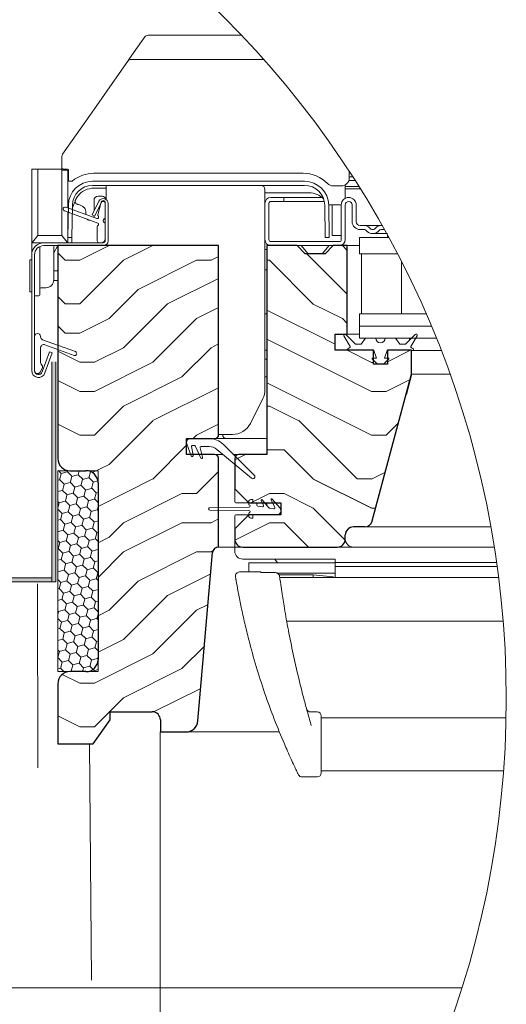
# Model space of a CAD drawing. Units: millimetres. Extents: x -23272466 to 44913, y -22484615 to 188.
# Drawn here: x -23270597 to -23270355, y -22482419 to -22481929 of the extents above; entities that cross this region are included whole.
import ezdxf

# ---------------------------------------------------------------- set-up
doc = ezdxf.new("R2010")
doc.units = ezdxf.units.MM
doc.layers.get('0').update_dxf_attribs({"lineweight": 20})
for name, color, linetype, lineweight in [('KEYLITE IN VIEW', 253, 'Continuous', 5), ('KEYLITE INSULATION', 41, 'Continuous', 18), ('KEYLITE INTERNAL FINISH', 7, 'Continuous', 18), ('KEYLITE RAFTER-TRIMMER', 7, 'Continuous', 18), ('KEYLITE ROOF WINDOW FUTURETHERM FOAM', 61, 'Continuous', 9), ('KEYLITE ROOF WINDOW HATCH', 7, 'Continuous', 13), ('KEYLITE SECTION EDGE', 7, 'Continuous', 30)]:
    doc.layers.add(name, color=color, linetype=linetype, lineweight=lineweight)
doc.linetypes.add('BATTING', pattern='A,0.00254,-2.54,[134,ltypeshp.shx,S=2.54,R=0,X=-2.54,Y=0],-5.08,[134,ltypeshp.shx,S=2.54,R=180,X=2.54,Y=0],-2.54', length=10.16254)

msp = doc.modelspace()

# ---------------------------------------------------------------- hatches: boundary and pattern name
at = {"layer": 'KEYLITE INTERNAL FINISH'}
h = msp.add_hatch(color=256, dxfattribs=at)
h.dxf.hatch_style = 1
h.paths.add_polyline_path([(-23270578.92, -22482126.91), (-23270580.92, -22482126.18), (-23270580.92, -22482128.31), (-23270578.92, -22482129.03)])
h.paths.add_polyline_path([(-23270578.92, -22482129.03), (-23270580.92, -22482128.31), (-23270580.92, -22482208.5), (-23270578.92, -22482208.5)])
h.paths.add_polyline_path([(-23270580.92, -22482206.5), (-23270677.03, -22482206.5), (-23270677.97, -22482208.5), (-23270580.92, -22482208.5)])
h.paths.add_polyline_path([(-23270732.21, -22482138.24), (-23270732.68, -22482137.65), (-23270733.63, -22482137.65), (-23270800.2, -22482137.65), (-23270801.14, -22482137.65), (-23270857.28, -22482207.19), (-23270855.69, -22482208.38), (-23270800.2, -22482139.65), (-23270733.63, -22482139.65), (-23270677.97, -22482208.5), (-23270677.03, -22482206.5)])
h.paths.add_polyline_path([(-23270578.92, -22482098.98), (-23270580.92, -22482098.98), (-23270580.92, -22482126.18), (-23270578.92, -22482126.91)])
at = {"layer": 'KEYLITE ROOF WINDOW FUTURETHERM FOAM', "ltscale": 10}
h = msp.add_hatch(dxfattribs=at)
h.set_pattern_fill('HONEY', color=256, angle=135, style=0)
h.paths.add_polyline_path([(-23270577.91, -22482253.16), (-23270577.91, -22482153.16), (-23270557.91, -22482153.16), (-23270557.91, -22482253.16)])
at = {"layer": 'KEYLITE ROOF WINDOW HATCH'}
h = msp.add_hatch(dxfattribs=at)
h.set_pattern_fill('WOOD ENDGRAIN', color=256, scale=2.857143, angle=180, style=0, pattern_type=2)
h.set_pattern_definition([(180, (-23268825.35, -22483173.4), (-145.143, 145.143), [7.257, -137.886]), (180, (-23268723.75, -22483158.88), (-145.143, 145.143), [14.514, -130.629]), (180, (-23268818.09, -22483151.63), (-145.143, 145.143), [7.257, -137.886]), (180, (-23268731, -22483137.11), (-145.143, 145.143), [7.257, -137.886]), (180, (-23268818.09, -22483129.85), (-145.143, 145.143), [7.257, -137.886]), (180, (-23268738.26, -22483122.6), (-145.143, 145.143), [7.257, -137.886]), (180, (-23268818.09, -22483115.34), (-145.143, 145.143), [7.257, -137.886]), (180, (-23268738.26, -22483100.83), (-145.143, 145.143), [7.257, -79.8286, 7.257, -50.8]), (180, (-23268738.26, -22483086.31), (-145.143, 145.143), [14.5143, -72.5714, 7.257, -50.8]), (180, (-23268731, -22483064.54), (-145.143, 145.143), [7.257, -21.7714, 7.257, -58.057, 7.257, -43.543]), (180, (-23268723.75, -22483050.03), (-145.143, 145.143), [7.257, -29.0286, 14.5143, -94.343]), (180, (-23268818.09, -22483042.77), (-145.143, 145.143), [7.257, -137.886]), (180, (-23268723.75, -22483035.51), (-145.143, 145.143), [7.257, -36.2857, 7.257, -94.343]), (135, (-23268709.23, -22483173.4), (5e-06, 145.143), [20.526, -184.737]), (135, (-23268832.6, -22483173.4), (5e-06, 145.143), [41.053, -164.21]), (135, (-23268832.6, -22483100.83), (5e-06, 145.143), [10.263, -195]), (135, (-23268709.23, -22483086.31), (5e-06, 145.143), [30.789, -174.4735]), (135, (-23268832.6, -22483086.31), (5e-06, 145.143), [51.316, -153.947]), (135, (-23268832.6, -22483064.54), (5e-06, 145.143), [30.789, -174.474]), (225, (-23268803.57, -22483050.03), (-145.143, -2e-05), [10.263, -195]), (225, (-23268752.77, -22483166.14), (-145.143, -2e-05), [20.526, -184.737]), (225, (-23268760.03, -22483108.08), (-145.143, -2e-05), [20.526, -184.737]), (225, (-23268803.57, -22483137.11), (-145.143, -2e-05), [20.526, -184.737]), (225, (-23268796.32, -22483079.05), (-145.143, -2e-05), [20.526, -184.737]), (225, (-23268803.57, -22483064.54), (-145.143, -2e-05), [30.789, -174.474]), (225, (-23268767.29, -22483151.63), (-145.143, -2e-05), [30.789, -174.4735]), (225, (-23268789.06, -22483144.37), (-145.143, -2e-05), [30.789, -174.4735]), (225, (-23268767.29, -22483093.57), (-145.143, -2e-05), [30.789, -174.474]), (225, (-23268781.8, -22483086.31), (-145.143, -2e-05), [30.789, -174.474]), (153.435, (-23268716.49, -22483144.37), (-145.1429, -3e-05), [16.2275, -308.322]), (153.435, (-23268825.346, -22483151.625), (-145.1429, -3e-05), [64.91, -259.639]), (153.435, (-23268825.346, -22483129.854), (-145.1429, -3e-05), [64.91, -259.639]), (153.435, (-23268825.346, -22483115.34), (-145.1429, -3e-05), [64.91, -97.2457, 32.4554, -129.9383]), (153.435, (-23268839.86, -22483093.57), (-145.1429, -3e-05), [16.2275, -308.322]), (153.435, (-23268709.23, -22483042.77), (-145.1429, -3e-05), [16.2275, -308.322]), (153.435, (-23268825.346, -22483042.77), (-145.1429, -3e-05), [32.455, -292.094]), (206.565, (-23268789.06, -22483173.397), (-145.1429, 7e-05), [32.455, -292.094]), (206.565, (-23268738.26, -22483137.11), (-145.1429, 7e-05), [32.455, -292.094]), (206.565, (-23268738.26, -22483158.88), (-145.1429, 7e-05), [16.2275, -308.321]), (206.565, (-23268745.52, -22483122.597), (-145.1429, 7e-05), [48.682, -275.867]), (206.565, (-23268774.546, -22483122.597), (-145.1429, 7e-05), [32.455, -292.094]), (206.565, (-23268789.06, -22483115.34), (-145.1429, 7e-05), [32.455, -292.094]), (206.565, (-23268745.52, -22483100.825), (-145.1429, 7e-05), [16.2275, -308.321]), (206.565, (-23268752.775, -22483086.31), (-145.1429, 7e-05), [16.2275, -308.321]), (206.565, (-23268810.83, -22483057.28), (-145.1429, 7e-05), [16.2275, -308.321]), (206.565, (-23268803.575, -22483108.08), (-145.1429, 7e-05), [16.2275, -308.321]), (206.565, (-23268738.26, -22483064.54), (-145.1429, 7e-05), [48.682, -275.867]), (206.565, (-23268731.003, -22483050.025), (-145.1429, 7e-05), [32.455, -292.094]), (206.565, (-23268810.83, -22483093.57), (-145.1429, 7e-05), [16.227, -146.0427, 16.227, -146.0526]), (206.565, (-23268767.29, -22483064.54), (-145.1429, 7e-05), [32.455, -292.094]), (206.565, (-23268774.546, -22483050.025), (-145.1429, 7e-05), [32.455, -292.094]), (206.565, (-23268731.003, -22483035.51), (-145.1429, 7e-05), [32.455, -292.094]), (206.565, (-23268774.546, -22483035.51), (-145.1429, 7e-05), [32.455, -292.094])])
edge = h.paths.add_edge_path(flags=0)
edge.add_arc((-23270499.92, -22482135.16), 2, 270, 360, ccw=False)
edge.add_line((-23270499.92, -22482137.16), (-23270513.92, -22482137.16))
edge.add_line((-23270513.92, -22482137.16), (-23270513.92, -22482145.16))
edge.add_line((-23270513.92, -22482145.16), (-23270499.92, -22482145.16))
edge.add_arc((-23270499.92, -22482147.16), 2, 0, 90, ccw=False)
edge.add_line((-23270497.92, -22482147.16), (-23270497.92, -22482191.16))
edge.add_arc((-23270497.92, -22482194.16), 3, 90, 175)
edge.add_line((-23270500.9, -22482193.89), (-23270508.23, -22482277.68))
edge.add_arc((-23270514.21, -22482277.16), 6, 270, 355, ccw=False)
edge.add_line((-23270514.21, -22482283.16), (-23270526.92, -22482283.16))
edge.add_line((-23270526.92, -22482283.16), (-23270526.92, -22482277.16))
edge.add_arc((-23270530.92, -22482277.16), 4, 0, 90)
edge.add_line((-23270530.92, -22482273.16), (-23270551.91, -22482273.16))
edge.add_line((-23270551.91, -22482273.16), (-23270551.91, -22482277.16))
edge.add_line((-23270551.91, -22482277.16), (-23270560.31, -22482289.16))
edge.add_line((-23270560.31, -22482289.16), (-23270577.92, -22482289.16))
edge.add_line((-23270577.92, -22482289.16), (-23270577.92, -22482259.16))
edge.add_arc((-23270571.92, -22482259.16), 6, 90, 180, ccw=False)
edge.add_line((-23270571.92, -22482253.16), (-23270563.92, -22482253.16))
edge.add_arc((-23270563.92, -22482247.16), 6, 270, 360)
edge.add_line((-23270557.92, -22482247.16), (-23270557.92, -22482159.16))
edge.add_arc((-23270563.92, -22482159.16), 6, 0, 90)
edge.add_line((-23270563.92, -22482153.16), (-23270571.92, -22482153.16))
edge.add_arc((-23270571.92, -22482147.16), 6, 180, 270, ccw=False)
edge.add_line((-23270577.92, -22482147.16), (-23270577.92, -22482041.16))
edge.add_line((-23270577.92, -22482041.16), (-23270497.92, -22482041.16))
edge.add_line((-23270497.92, -22482041.16), (-23270497.92, -22482135.16))
h = msp.add_hatch(dxfattribs=at)
h.set_pattern_fill('WOOD ENDGRAIN', color=256, scale=2.857143, angle=180, style=0, pattern_type=2)
h.set_pattern_definition([(180, (-23268825.35, -22483173.4), (-145.143, 145.143), [7.257, -137.886]), (180, (-23268723.75, -22483158.89), (-145.143, 145.143), [14.514, -130.629]), (180, (-23268818.09, -22483151.63), (-145.143, 145.143), [7.257, -137.886]), (180, (-23268731, -22483137.12), (-145.143, 145.143), [7.257, -137.886]), (180, (-23268818.09, -22483129.86), (-145.143, 145.143), [7.257, -137.886]), (180, (-23268738.26, -22483122.6), (-145.143, 145.143), [7.257, -137.886]), (180, (-23268818.09, -22483115.35), (-145.143, 145.143), [7.257, -137.886]), (180, (-23268738.26, -22483100.83), (-145.143, 145.143), [7.257, -79.8286, 7.257, -50.8]), (180, (-23268738.26, -22483086.32), (-145.143, 145.143), [14.5143, -72.5714, 7.257, -50.8]), (180, (-23268731, -22483064.55), (-145.143, 145.143), [7.257, -21.7714, 7.257, -58.057, 7.257, -43.543]), (180, (-23268723.75, -22483050.03), (-145.143, 145.143), [7.257, -29.0286, 14.5143, -94.343]), (180, (-23268818.09, -22483042.78), (-145.143, 145.143), [7.257, -137.886]), (180, (-23268723.75, -22483035.52), (-145.143, 145.143), [7.257, -36.2857, 7.257, -94.343]), (135, (-23268709.23, -22483173.4), (5e-06, 145.143), [20.526, -184.737]), (135, (-23268832.61, -22483173.4), (5e-06, 145.143), [41.053, -164.21]), (135, (-23268832.61, -22483100.83), (5e-06, 145.143), [10.263, -195]), (135, (-23268709.23, -22483086.32), (5e-06, 145.143), [30.789, -174.474]), (135, (-23268832.61, -22483086.32), (5e-06, 145.143), [51.316, -153.947]), (135, (-23268832.61, -22483064.55), (5e-06, 145.143), [30.789, -174.474]), (225, (-23268803.58, -22483050.03), (-145.143, -2e-05), [10.263, -195]), (225, (-23268752.78, -22483166.15), (-145.143, -2e-05), [20.526, -184.737]), (225, (-23268760.03, -22483108.09), (-145.143, -2e-05), [20.526, -184.737]), (225, (-23268803.58, -22483137.12), (-145.143, -2e-05), [20.526, -184.737]), (225, (-23268796.32, -22483079.06), (-145.143, -2e-05), [20.526, -184.737]), (225, (-23268803.58, -22483064.55), (-145.143, -2e-05), [30.789, -174.474]), (225, (-23268767.29, -22483151.63), (-145.143, -2e-05), [30.789, -174.474]), (225, (-23268789.06, -22483144.38), (-145.143, -2e-05), [30.789, -174.474]), (225, (-23268767.29, -22483093.58), (-145.143, -2e-05), [30.789, -174.474]), (225, (-23268781.81, -22483086.32), (-145.143, -2e-05), [30.789, -174.474]), (153.435, (-23268716.49, -22483144.376), (-145.1429, -3e-05), [16.2275, -308.322]), (153.435, (-23268825.35, -22483151.63), (-145.1429, -3e-05), [64.91, -259.639]), (153.435, (-23268825.35, -22483129.86), (-145.1429, -3e-05), [64.91, -259.639]), (153.435, (-23268825.35, -22483115.35), (-145.1429, -3e-05), [64.91, -97.2457, 32.4554, -129.9383]), (153.435, (-23268839.86, -22483093.576), (-145.1429, -3e-05), [16.2275, -308.322]), (153.435, (-23268709.234, -22483042.776), (-145.1429, -3e-05), [16.2275, -308.322]), (153.435, (-23268825.35, -22483042.776), (-145.1429, -3e-05), [32.455, -292.094]), (206.565, (-23268789.06, -22483173.404), (-145.1429, 7e-05), [32.455, -292.094]), (206.565, (-23268738.26, -22483137.12), (-145.1429, 7e-05), [32.455, -292.094]), (206.565, (-23268738.26, -22483158.89), (-145.1429, 7e-05), [16.2275, -308.321]), (206.565, (-23268745.52, -22483122.604), (-145.1429, 7e-05), [48.682, -275.867]), (206.565, (-23268774.55, -22483122.604), (-145.1429, 7e-05), [32.455, -292.094]), (206.565, (-23268789.06, -22483115.35), (-145.1429, 7e-05), [32.455, -292.094]), (206.565, (-23268745.52, -22483100.83), (-145.1429, 7e-05), [16.2275, -308.321]), (206.565, (-23268752.78, -22483086.32), (-145.1429, 7e-05), [16.2275, -308.321]), (206.565, (-23268810.834, -22483057.29), (-145.1429, 7e-05), [16.2275, -308.321]), (206.565, (-23268803.58, -22483108.09), (-145.1429, 7e-05), [16.2275, -308.321]), (206.565, (-23268738.26, -22483064.55), (-145.1429, 7e-05), [48.682, -275.867]), (206.565, (-23268731.006, -22483050.03), (-145.1429, 7e-05), [32.455, -292.094]), (206.565, (-23268810.834, -22483093.576), (-145.1429, 7e-05), [16.227, -146.0427, 16.227, -146.0526]), (206.565, (-23268767.29, -22483064.55), (-145.1429, 7e-05), [32.455, -292.094]), (206.565, (-23268774.55, -22483050.03), (-145.1429, 7e-05), [32.455, -292.094]), (206.565, (-23268731.006, -22483035.52), (-145.1429, 7e-05), [32.455, -292.094]), (206.565, (-23268774.55, -22483035.52), (-145.1429, 7e-05), [32.455, -292.094])])
edge = h.paths.add_edge_path()
edge.add_arc((-23270425.35, -22482177.16), 4, 270, 345, ccw=False)
edge.add_line((-23270425.35, -22482181.16), (-23270430.92, -22482181.16))
edge.add_arc((-23270430.92, -22482185.16), 4, 90, 180)
edge.add_line((-23270434.92, -22482185.16), (-23270434.92, -22482187.17))
edge.add_arc((-23270438.92, -22482187.17), 4, -90, 0, ccw=False)
edge.add_line((-23270438.92, -22482191.17), (-23270485.92, -22482191.17))
edge.add_arc((-23270485.92, -22482187.17), 4, 180, 270, ccw=False)
edge.add_line((-23270489.92, -22482187.17), (-23270489.92, -22482182.17))
edge.add_line((-23270489.92, -22482182.17), (-23270482.92, -22482175.17))
edge.add_line((-23270482.92, -22482175.17), (-23270466.92, -22482175.17))
edge.add_line((-23270466.92, -22482175.17), (-23270466.92, -22482169.17))
edge.add_line((-23270466.92, -22482169.17), (-23270482.92, -22482169.17))
edge.add_line((-23270482.92, -22482169.17), (-23270489.92, -22482162.17))
edge.add_line((-23270489.92, -22482162.17), (-23270489.92, -22482147.17))
edge.add_arc((-23270487.92, -22482147.17), 2, 90, 180, ccw=False)
edge.add_line((-23270487.92, -22482145.17), (-23270473.92, -22482145.17))
edge.add_line((-23270473.92, -22482145.17), (-23270473.92, -22482041.17))
edge.add_line((-23270473.92, -22482041.17), (-23270458.92, -22482041.17))
edge.add_line((-23270458.92, -22482041.17), (-23270454.92, -22482045.17))
edge.add_line((-23270454.92, -22482045.17), (-23270444.92, -22482045.17))
edge.add_line((-23270444.92, -22482045.17), (-23270440.92, -22482041.17))
edge.add_line((-23270440.92, -22482041.17), (-23270433.92, -22482041.17))
edge.add_line((-23270433.92, -22482041.17), (-23270433.91, -22482085.17))
edge.add_line((-23270433.91, -22482085.17), (-23270439.91, -22482085.17))
edge.add_line((-23270439.91, -22482085.17), (-23270439.91, -22482093.17))
edge.add_line((-23270439.91, -22482093.17), (-23270420.91, -22482093.17))
edge.add_line((-23270420.91, -22482093.17), (-23270420.92, -22482100.17))
edge.add_line((-23270420.92, -22482100.17), (-23270413.92, -22482100.17))
edge.add_line((-23270413.92, -22482100.17), (-23270413.92, -22482093.17))
edge.add_line((-23270413.92, -22482093.17), (-23270401.92, -22482093.17))
edge.add_line((-23270401.92, -22482093.17), (-23270401.92, -22482105.17))
edge.add_line((-23270401.92, -22482105.17), (-23270421.49, -22482178.19))

# ---------------------------------------------------------------- linework, layer by layer
for p, q in [((-23270575.92, -22482004.48), (-23270575.91, -22482004.54)), ((-23270560.67, -22482009.16), (-23270455.16, -22482009.16)), ((-23270560.67, -22482011.16), (-23270455.16, -22482011.16)), ((-23270572.95, -22482037.11), (-23270572.67, -22482020.95)), ((-23270570.95, -22482037.14), (-23270570.67, -22482020.99)), ((-23270557.45, -22482019.07), (-23270560.9, -22482025.84)), ((-23270556.2, -22482019.71), (-23270559.65, -22482026.48)), ((-23270556.32, -22482019.5), (-23270558.03, -22482025.9)), ((-23270555.31, -22482018.76), (-23270555.35, -22482018.76)), ((-23270554.31, -22482027.03), (-23270554.31, -22482019.76)), ((-23270554.31, -22482020.16), (-23270554.31, -22482038.76)), ((-23270552.91, -22482020.16), (-23270552.91, -22482038.76)), ((-23270474.91, -22482038.17), (-23270474.91, -22482020.17)), ((-23270472.91, -22482038.17), (-23270472.91, -22482020.17)), ((-23270471.91, -22482017.17), (-23270465.51, -22482017.17)), ((-23270471.91, -22482019.17), (-23270465.51, -22482019.17)), ((-23270465.51, -22482017.17), (-23270465.51, -22482019.17)), ((-23270445.16, -22482020.99), (-23270444.88, -22482037.14)), ((-23270443.16, -22482020.95), (-23270442.88, -22482037.11)), ((-23270436.91, -22482020.87), (-23270436.91, -22482038.17)), ((-23270434.91, -22482020.87), (-23270434.91, -22482038.17)), ((-23270431.51, -22482029.17), (-23270431.51, -22482020.87)), ((-23270429.51, -22482029.17), (-23270429.51, -22482020.87)), ((-23270574.65, -22482023.88), (-23270558.07, -22482029.91)), ((-23270558.55, -22482027.61), (-23270573.97, -22482022)), ((-23270560.9, -22482025.84), (-23270559.65, -22482026.48)), ((-23270554.31, -22482037.76), (-23270554.31, -22482030.49)), ((-23270425.31, -22482031.17), (-23270427.51, -22482031.17)), ((-23270416.59, -22482031.17), (-23270417.31, -22482031.17)), ((-23270558.31, -22482031.66), (-23270558.31, -22482038.76)), ((-23270425.31, -22482033.17), (-23270427.51, -22482033.17)), ((-23270415.47, -22482033.17), (-23270417.31, -22482033.17)), ((-23270413.91, -22482037.17), (-23270413.91, -22482035.98)), ((-23270555.31, -22482039.76), (-23270584.91, -22482039.76)), ((-23270555.31, -22482041.16), (-23270584.91, -22482041.16)), ((-23270572.95, -22482037.11), (-23270570.95, -22482037.14)), ((-23270557.31, -22482039.76), (-23270556.31, -22482039.76)), ((-23270437.91, -22482039.17), (-23270471.91, -22482039.17)), ((-23270437.91, -22482041.17), (-23270471.91, -22482041.17)), ((-23270444.88, -22482037.14), (-23270442.88, -22482037.11)), ((-23270427.91, -22482037.17), (-23270427.91, -22482045.17)), ((-23270413.26, -22482037.17), (-23270427.91, -22482037.17)), ((-23270413.91, -22482037.17), (-23270413.26, -22482037.17)), ((-23270590.91, -22482045.76), (-23270590.91, -22482103.36)), ((-23270589.51, -22482045.76), (-23270589.51, -22482103.36)), ((-23270409, -22482045.17), (-23270427.91, -22482045.17)), ((-23270426.91, -22482045.17), (-23270426.91, -22482075.17)), ((-23270426.91, -22482045.17), (-23270409, -22482045.17)), ((-23270406.91, -22482049.23), (-23270406.91, -22482075.17)), ((-23270427.91, -22482075.17), (-23270427.91, -22482081.17)), ((-23270394.69, -22482075.17), (-23270427.91, -22482075.17)), ((-23270426.91, -22482075.17), (-23270406.91, -22482075.17)), ((-23270429.86, -22482090.17), (-23270434.68, -22482085.34)), ((-23270427.91, -22482081.17), (-23270427.91, -22482087.17)), ((-23270392.12, -22482081.17), (-23270427.91, -22482081.17)), ((-23270400.14, -22482085.34), (-23270404.97, -22482090.17)), ((-23270589.51, -22482086.36), (-23270589.51, -22482103.36)), ((-23270586.51, -22482086.49), (-23270586.51, -22482086.36)), ((-23270569.17, -22482093.92), (-23270585.46, -22482087.99)), ((-23270435.63, -22482086.07), (-23270432.57, -22482091.35)), ((-23270427.01, -22482090.17), (-23270429.86, -22482090.17)), ((-23270389.66, -22482087.17), (-23270427.91, -22482087.17)), ((-23270424.91, -22482087.17), (-23270427.01, -22482090.17)), ((-23270419.76, -22482087.17), (-23270424.91, -22482087.17)), ((-23270409.91, -22482087.17), (-23270415.06, -22482087.17)), ((-23270407.81, -22482090.17), (-23270409.91, -22482087.17)), ((-23270404.97, -22482090.17), (-23270407.81, -22482090.17)), ((-23270402.91, -22482087.17), (-23270402.91, -22482088.11)), ((-23270402.25, -22482091.35), (-23270399.2, -22482086.07)), ((-23270586.51, -22482098.86), (-23270586.51, -22482092.02)), ((-23270585.63, -22482104.04), (-23270582.01, -22482094.08)), ((-23270584.36, -22482090.52), (-23270569.85, -22482095.8)), ((-23270584.32, -22482104.52), (-23270580.69, -22482094.56)), ((-23270580.69, -22482094.56), (-23270582.01, -22482094.08)), ((-23270432.72, -22482091.9), (-23270433.67, -22482092.45)), ((-23270433.17, -22482093.32), (-23270432.91, -22482093.17)), ((-23270432.91, -22482093.17), (-23270421.15, -22482093.17)), ((-23270420.77, -22482093.43), (-23270419.41, -22482097.17)), ((-23270415.41, -22482097.17), (-23270414.05, -22482093.43)), ((-23270413.68, -22482093.17), (-23270401.91, -22482093.17)), ((-23270401.15, -22482092.45), (-23270402.1, -22482091.9)), ((-23270401.91, -22482093.17), (-23270401.65, -22482093.32)), ((-23270421.55, -22482097.51), (-23270418.89, -22482100.17)), ((-23270419.41, -22482097.17), (-23270421.41, -22482097.17)), ((-23270418.89, -22482100.17), (-23270415.93, -22482100.17)), ((-23270415.93, -22482100.17), (-23270413.27, -22482097.51)), ((-23270413.41, -22482097.17), (-23270415.41, -22482097.17)), ((-23270586.71, -22482104.11), (-23270585.68, -22482102.33)), ((-23270401.94, -22482105.25), (-23270401.94, -22482105.25)), ((-23270401.91, -22482105.17), (-23270401.91, -22482105.17)), ((-23270404.59, -22482115.17), (-23270404.59, -22482115.17)), ((-23270511.91, -22482137.16), (-23270502.64, -22482137.16)), ((-23270511.62, -22482145.81), (-23270513.79, -22482139.84)), ((-23270511.44, -22482141.15), (-23270510.67, -22482145.49)), ((-23270510.06, -22482140.56), (-23270510.95, -22482140.56)), ((-23270506.8, -22482146.87), (-23270509.6, -22482140.85)), ((-23270507.13, -22482141.79), (-23270505.87, -22482146.49)), ((-23270502.64, -22482141.16), (-23270506.65, -22482141.16)), ((-23270481.55, -22482156.93), (-23270498.8, -22482142.55)), ((-23270495.57, -22482140.09), (-23270480.21, -22482155.45)), ((-23270421.48, -22482178.2), (-23270411.56, -22482141.17)), ((-23270411.91, -22482142.49), (-23270411.91, -22482142.49)), ((-23270411.56, -22482141.17), (-23270411.56, -22482141.17)), ((-23270416.91, -22482161.12), (-23270416.91, -22482161.12)), ((-23270482.91, -22482170.12), (-23270482.91, -22482168.57)), ((-23270480.91, -22482167.57), (-23270481.91, -22482167.57)), ((-23270480.91, -22482167.57), (-23270480.91, -22482168.67)), ((-23270475.6, -22482170.46), (-23270476.75, -22482167.99)), ((-23270476.25, -22482167.67), (-23270472.95, -22482171.61)), ((-23270469.95, -22482171.46), (-23270471.75, -22482167.59)), ((-23270471.25, -22482167.27), (-23270467.38, -22482171.88)), ((-23270417.99, -22482165.17), (-23270417.99, -22482165.17)), ((-23270502.31, -22482171.57), (-23270482.91, -22482171.32)), ((-23270482.91, -22482173.02), (-23270502.31, -22482172.77)), ((-23270479.41, -22482169.17), (-23270480.41, -22482169.17)), ((-23270478.91, -22482169.67), (-23270478.91, -22482170.25)), ((-23270478.5, -22482170.75), (-23270476.14, -22482171.16)), ((-23270475.96, -22482171.16), (-23270476.14, -22482171.16)), ((-23270473.91, -22482169.67), (-23270473.91, -22482170.46)), ((-23270472.65, -22482171.78), (-23270470.49, -22482172.16)), ((-23270419.2, -22482169.67), (-23270419.19, -22482169.67)), ((-23270482.91, -22482175.77), (-23270482.91, -22482174.22)), ((-23270481.91, -22482176.77), (-23270480.91, -22482176.77)), ((-23270480.91, -22482175.67), (-23270480.91, -22482176.77)), ((-23270480.41, -22482175.17), (-23270468.91, -22482175.17)), ((-23270420.53, -22482174.67), (-23270420.54, -22482174.67)), ((-23270430.91, -22482181.16), (-23270425.34, -22482181.16)), ((-23270421.89, -22482179.17), (-23270421.88, -22482179.17))]:
    msp.add_line(p, q)
msp.add_circle((-23270834.46, -22482266.59), 479.62)
for centre, radius, start, end in [((-23270560.67, -22482021.16), 12, 90, 179), ((-23270560.67, -22482021.16), 10, 90, 179), ((-23270455.16, -22482021.16), 12, 1, 90), ((-23270455.16, -22482021.16), 10, 1, 90), ((-23270555.31, -22482020.16), 2.4, 0, 153), ((-23270555.35, -22482019.76), 1, 90, 165), ((-23270555.31, -22482020.16), 1, 0, 153), ((-23270555.31, -22482019.76), 1, 0, 90), ((-23270471.91, -22482020.17), 3, 90, 180), ((-23270471.91, -22482020.17), 1, 90, 180), ((-23270433.21, -22482020.87), 3.7, 0, 180), ((-23270433.21, -22482020.87), 1.7, 0, 180), ((-23270574.31, -22482022.94), 1, 70, 250), ((-23270558.31, -22482026.95), 0.7, 250, 50.3757), ((-23270557.55, -22482026.03), 0.5, 165, 230.3757), ((-23270557.81, -22482031.66), 0.5, 114.6243, 180), ((-23270558.31, -22482030.57), 0.7, 294.6243, 70), ((-23270554.31, -22482028.76), 1, 120, 240), ((-23270555.31, -22482027.03), 1, 300, 0), ((-23270555.31, -22482030.49), 1, 0, 60), ((-23270427.51, -22482029.17), 4, 180, 270), ((-23270427.51, -22482029.17), 2, 180, 270), ((-23270425.31, -22482034.17), 3, 36.8712, 90), ((-23270417.31, -22482034.17), 3, 90, 143.1288), ((-23270425.31, -22482034.17), 1, 36.8712, 90), ((-23270421.31, -22482031.17), 4, 216.8712, 323.1288), ((-23270421.31, -22482031.17), 2, 216.8712, 323.1288), ((-23270417.31, -22482034.17), 1, 90, 143.1288), ((-23270584.91, -22482045.76), 6, 90, 180), ((-23270584.91, -22482045.76), 4.6, 90, 180), ((-23270557.31, -22482038.76), 1, 180, 270), ((-23270556.31, -22482037.76), 2, 270, 0), ((-23270555.31, -22482038.76), 2.4, 270, 0), ((-23270555.31, -22482038.76), 1, 270, 0), ((-23270471.91, -22482038.17), 3, 180, 270), ((-23270471.91, -22482038.17), 1, 180, 270), ((-23270437.91, -22482038.17), 3, 270, 0), ((-23270437.91, -22482038.17), 1, 270, 0), ((-23270588.01, -22482086.36), 1.5, 0, 180), ((-23270435.11, -22482085.77), 0.6, 45, 210), ((-23270399.72, -22482085.77), 0.6, 330, 135), ((-23270584.91, -22482086.49), 1.6, 180, 250), ((-23270584.91, -22482092.02), 1.6, 70, 180), ((-23270417.41, -22482087.17), 2.35, 180, 0), ((-23270569.51, -22482094.86), 1, 250, 70), ((-23270433.42, -22482092.88), 0.5, 120, 300), ((-23270432.92, -22482091.55), 0.4, 300, 30), ((-23270421.15, -22482093.57), 0.4, 20, 90), ((-23270413.68, -22482093.57), 0.4, 90, 160), ((-23270401.9, -22482091.55), 0.4, 150, 240), ((-23270401.4, -22482092.88), 0.5, 240, 60), ((-23270583.91, -22482098.86), 2.6, 180, 221.5036), ((-23270421.41, -22482097.37), 0.2, 90, 225), ((-23270413.41, -22482097.37), 0.2, 315, 90), ((-23270587.51, -22482103.36), 3.4, 180, 340), ((-23270588.01, -22482103.36), 1.5, 180, 330), ((-23270587.51, -22482103.36), 2, 180, 340), ((-23270586.98, -22482101.58), 1.5, 330, 41.5036), ((-23270511.91, -22482139.16), 2, 90, 200), ((-23270502.64, -22482147.16), 10, 45, 90), ((-23270510.95, -22482141.06), 0.5, 90, 190), ((-23270510.06, -22482141.06), 0.5, 25, 90), ((-23270506.65, -22482141.66), 0.5, 90, 195), ((-23270502.64, -22482147.16), 6, 50.1839, 90), ((-23270511.14, -22482145.66), 0.5, 197.3168, 19.596), ((-23270506.34, -22482146.66), 0.5, 205, 20), ((-23270474.41, -22482144.67), 0.5, 270, 0), ((-23270480.91, -22482156.16), 1, 230.1839, 45), ((-23270481.91, -22482168.57), 1, 90, 180), ((-23270480.41, -22482168.67), 0.5, 180, 270), ((-23270476.48, -22482167.87), 0.3, 40, 205), ((-23270471.48, -22482167.47), 0.3, 40, 205), ((-23270502.31, -22482172.17), 0.6, 89.8295, 270.1705), ((-23270482.91, -22482170.72), 0.6, 270, 90), ((-23270482.91, -22482173.62), 0.6, 270, 90), ((-23270479.41, -22482169.67), 0.5, 0, 90), ((-23270478.41, -22482170.25), 0.5, 180, 260), ((-23270476.05, -22482170.67), 0.5, 260, 25), ((-23270474.41, -22482169.67), 0.5, 0, 90), ((-23270472.56, -22482171.29), 0.5, 220, 260), ((-23270470.4, -22482171.67), 0.5, 260, 25), ((-23270468.91, -22482173.17), 2, 270, 40), ((-23270481.91, -22482175.77), 1, 180, 270), ((-23270480.41, -22482175.67), 0.5, 90, 180), ((-23270425.34, -22482177.16), 4, 270, 345)]:
    msp.add_arc(centre, radius, start, end)
at = {"layer": 'KEYLITE IN VIEW'}
for p, q in [((-23270534.69, -22481937.31), (-23270536.23, -22481939.51)), ((-23270486.53, -22481936.46), (-23270533.05, -22481936.46)), ((-23270536.23, -22481939.51), (-23270542.21, -22481948.05)), ((-23270542.21, -22481948.05), (-23270543.09, -22481949.31)), ((-23270543.09, -22481949.31), (-23270549.73, -22481958.79)), ((-23270475.52, -22481948.46), (-23270541.45, -22481948.46)), ((-23270549.73, -22481958.79), (-23270558.57, -22481971.43)), ((-23270558.57, -22481971.43), (-23270562.02, -22481976.35)), ((-23270562.02, -22481976.35), (-23270575.55, -22481995.67)), ((-23270575.92, -22481996.82), (-23270575.92, -22482002.16)), ((-23270575.92, -22482002.16), (-23270575.92, -22482004.48)), ((-23270590.91, -22482003.16), (-23270590.91, -22482039.76)), ((-23270590.51, -22482003.16), (-23270590.91, -22482003.16)), ((-23270589.91, -22482003.16), (-23270590.51, -22482003.16)), ((-23270587.91, -22482003.16), (-23270589.91, -22482003.16)), ((-23270587.91, -22482036.19), (-23270587.91, -22482003.16)), ((-23270580.91, -22482003.16), (-23270587.91, -22482003.16)), ((-23270580.91, -22482003.16), (-23270575.92, -22482003.16)), ((-23270575.91, -22482003.76), (-23270575.91, -22482036.19)), ((-23270573.91, -22482003.56), (-23270575.71, -22482003.56)), ((-23270574.92, -22482003.16), (-23270573.92, -22482003.16)), ((-23270573.92, -22482003.16), (-23270573.02, -22482003.16)), ((-23270573.31, -22482003.56), (-23270573.91, -22482003.56)), ((-23270572.91, -22482022.38), (-23270572.91, -22482003.96)), ((-23270572.52, -22482003.66), (-23270572.52, -22482008.66)), ((-23270559.92, -22482005.16), (-23270455.92, -22482005.16)), ((-23270432.92, -22482007.46), (-23270432.92, -22482004.28)), ((-23270431.17, -22482006.97), (-23270432.92, -22482006.97)), ((-23270572.55, -22482007.63), (-23270572.52, -22482007.58)), ((-23270572.02, -22482009.16), (-23270571.05, -22482009.16)), ((-23270553.91, -22482011.16), (-23270553.91, -22482018.21)), ((-23270440.92, -22482011.46), (-23270436.92, -22482011.46)), ((-23270434.91, -22482010.93), (-23270434.91, -22482017.58)), ((-23270428.13, -22482011.76), (-23270434.91, -22482011.76)), ((-23270430.04, -22482008.74), (-23270433.12, -22482008.74)), ((-23270553.91, -22482012.56), (-23270559.91, -22482012.56)), ((-23270474.91, -22482020.17), (-23270474.91, -22482013.16)), ((-23270452.91, -22482014.86), (-23270474.91, -22482014.86)), ((-23270434.91, -22482012.84), (-23270427.45, -22482012.84)), ((-23270559.91, -22482018.56), (-23270559.91, -22482023.9)), ((-23270446.52, -22482017.17), (-23270465.51, -22482017.17)), ((-23270445.36, -22482019.17), (-23270465.51, -22482019.17)), ((-23270443.16, -22482020.86), (-23270436.91, -22482020.86)), ((-23270441.41, -22482028.04), (-23270441.41, -22482020.86)), ((-23270572.91, -22482035), (-23270572.91, -22482024.51)), ((-23270572.74, -22482024.86), (-23270572.91, -22482024.86)), ((-23270563.91, -22482024.34), (-23270563.91, -22482025.66)), ((-23270559.91, -22482026.56), (-23270559.91, -22482026.35)), ((-23270561.91, -22482028.56), (-23270561.91, -22482028.51)), ((-23270441.41, -22482028.62), (-23270441.41, -22482028.04)), ((-23270441.41, -22482033.27), (-23270441.41, -22482028.62)), ((-23270417.31, -22482031.17), (-23270425.31, -22482031.17)), ((-23270587.91, -22482036.19), (-23270590.51, -22482039.36)), ((-23270575.91, -22482036.19), (-23270587.91, -22482036.19)), ((-23270575.91, -22482036.19), (-23270573.31, -22482039.36)), ((-23270570.91, -22482039.76), (-23270570.91, -22482035.02)), ((-23270441.41, -22482036.16), (-23270441.41, -22482033.27)), ((-23270441.41, -22482036.16), (-23270436.91, -22482036.16)), ((-23270590.91, -22482039.76), (-23270590.51, -22482039.36)), ((-23270590.91, -22482039.76), (-23270584.91, -22482039.76)), ((-23270590.91, -22482039.76), (-23270590.91, -22482045.76)), ((-23270579.91, -22482044.72), (-23270578.06, -22482041.42)), ((-23270572.91, -22482039.76), (-23270573.31, -22482039.36)), ((-23270572.91, -22482039.76), (-23270572.91, -22482037.11)), ((-23270553.91, -22482040.71), (-23270553.91, -22482041.16)), ((-23270474.91, -22482112.8), (-23270474.91, -22482038.17)), ((-23270453.42, -22482045.17), (-23270456.91, -22482041.17)), ((-23270446.41, -22482045.17), (-23270442.91, -22482041.17)), ((-23270427.91, -22482041.17), (-23270433.91, -22482041.17)), ((-23270586.91, -22482046.16), (-23270586.91, -22482041.62)), ((-23270586.91, -22482065.66), (-23270586.91, -22482046.16)), ((-23270579.91, -22482058.16), (-23270579.91, -22482041.66)), ((-23270474.91, -22482043.17), (-23270473.91, -22482043.17)), ((-23270590.91, -22482048.16), (-23270591.91, -22482048.16)), ((-23270591.91, -22482064.16), (-23270591.91, -22482048.16)), ((-23270578.67, -22482053.76), (-23270579.91, -22482053.76)), ((-23270473.91, -22482053.17), (-23270474.91, -22482053.17)), ((-23270579.47, -22482058.56), (-23270577.91, -22482058.56)), ((-23270591.91, -22482064.16), (-23270590.91, -22482064.16)), ((-23270586.41, -22482062.16), (-23270583.91, -22482062.16)), ((-23270587.41, -22482066.16), (-23270589.51, -22482066.16)), ((-23270474.91, -22482075.17), (-23270473.91, -22482075.17)), ((-23270427.91, -22482085.17), (-23270433.91, -22482085.17)), ((-23270474.91, -22482093.17), (-23270473.91, -22482093.17)), ((-23270401.91, -22482093.38), (-23270387.2, -22482093.38)), ((-23270474.91, -22482097.67), (-23270473.91, -22482097.67)), ((-23270474.91, -22482106.39), (-23270473.91, -22482106.39)), ((-23270382.81, -22482105.17), (-23270401.91, -22482105.17)), ((-23270482.15, -22482129.63), (-23270475.97, -22482117.27)), ((-23270493.91, -22482137.16), (-23270499.91, -22482137.16)), ((-23270497.91, -22482135.16), (-23270491.09, -22482135.16)), ((-23270493.91, -22482137.16), (-23270473.91, -22482137.16)), ((-23270495.67, -22482145.16), (-23270499.91, -22482145.16)), ((-23270486.91, -22482145.16), (-23270490.5, -22482145.16)), ((-23270489.91, -22482162.17), (-23270489.91, -22482168.67)), ((-23270489.41, -22482169.17), (-23270482.91, -22482169.17)), ((-23270489.91, -22482175.67), (-23270489.91, -22482182.17)), ((-23270482.91, -22482175.17), (-23270489.41, -22482175.17)), ((-23270362.5, -22482181.17), (-23270425.35, -22482181.17)), ((-23270489.91, -22482187.17), (-23270489.91, -22482191.17)), ((-23270489.91, -22482191.16), (-23270497.91, -22482191.16)), ((-23270489.91, -22482191.17), (-23270485.91, -22482191.17)), ((-23270489.91, -22482193.17), (-23270489.91, -22482191.17)), ((-23270438.91, -22482191.17), (-23270430.91, -22482191.17)), ((-23270360.8, -22482191.17), (-23270430.91, -22482191.17)), ((-23270485.91, -22482197.17), (-23270439.91, -22482197.17)), ((-23270468.58, -22482199.07), (-23270469.91, -22482197.17)), ((-23270439.91, -22482198.77), (-23270439.91, -22482197.17)), ((-23270439.91, -22482199.07), (-23270482.91, -22482199.07)), ((-23270482.91, -22482199.07), (-23270482.91, -22482203.57)), ((-23270439.91, -22482198.77), (-23270359.65, -22482198.77)), ((-23270439.91, -22482200.77), (-23270439.91, -22482198.77)), ((-23270359.37, -22482200.77), (-23270439.91, -22482200.77)), ((-23270439.91, -22482201.27), (-23270439.91, -22482200.77)), ((-23270439.91, -22482204.71), (-23270439.91, -22482201.27)), ((-23270487.56, -22482203.57), (-23270476.91, -22482203.57)), ((-23270476.91, -22482203.57), (-23270476.91, -22482203.88)), ((-23270469.64, -22482203.88), (-23270476.91, -22482203.85)), ((-23270468.75, -22482204.17), (-23270439.91, -22482204.17)), ((-23270450.91, -22482205.07), (-23270467.88, -22482205.07)), ((-23270358.63, -22482206.37), (-23270467.53, -22482206.37)), ((-23270440.91, -22482205.94), (-23270450.91, -22482205.07)), ((-23270450.91, -22482206.37), (-23270450.91, -22482205.07)), ((-23270440.91, -22482205.94), (-23270440.91, -22482206.37)), ((-23270439.91, -22482205.2), (-23270439.91, -22482204.71)), ((-23270439.91, -22482206.37), (-23270439.91, -22482205.2)), ((-23270487.89, -22482215.16), (-23270488.32, -22482212.85)), ((-23270466.69, -22482212.19), (-23270466.35, -22482214.48)), ((-23270486.7, -22482221.09), (-23270487.89, -22482215.16)), ((-23270466.35, -22482214.48), (-23270465.4, -22482220.35)), ((-23270464.06, -22482228.06), (-23270356.38, -22482228.06)), ((-23270448.91, -22482273.2), (-23270452.19, -22482273.2)), ((-23270446.91, -22482275.2), (-23270446.91, -22482275.47)), ((-23270446.91, -22482275.47), (-23270446.91, -22482281.42)), ((-23270354.93, -22482276.2), (-23270446.91, -22482276.2)), ((-23270446.91, -22482281.42), (-23270446.91, -22482303.57)), ((-23270467.67, -22482283.16), (-23270514.21, -22482283.16)), ((-23270448.91, -22482305.57), (-23270456.46, -22482305.57)), ((-23270446.91, -22482302.57), (-23270356.18, -22482302.57))]:
    msp.add_line(p, q, dxfattribs=at)
at = {"layer": 'KEYLITE IN VIEW', "ltscale": 10}
for p, q in [((-23270557.91, -22482016.56), (-23270555.91, -22482016.56)), ((-23270413.91, -22482035.17), (-23270421.31, -22482035.17)), ((-23270578.67, -22482053.76), (-23270577.91, -22482053.76)), ((-23270579.47, -22482058.56), (-23270579.93, -22482058.56))]:
    msp.add_line(p, q, dxfattribs=at)
at = {"layer": 'KEYLITE IN VIEW', "flags": 128}
for points in [[(-23270569.39, -22482019.56), (-23270570.15, -22482021.03), (-23270570.7, -22482022.81)], [(-23270469.64, -22482203.88), (-23270469.64, -22482203.88), (-23270469.64, -22482203.91)]]:
    msp.add_lwpolyline(points, dxfattribs=at)
at = {"layer": 'KEYLITE IN VIEW'}
msp.add_lwpolyline([(-23270376.92, -22482410.47), (-23270526.97, -22482410.47)], dxfattribs=at)
for centre, radius, start, end in [((-23270533.05, -22481938.46), 2, 90, 145), ((-23270541.45, -22481950.46), 2, 90, 145), ((-23270573.92, -22481996.82), 2, 145, 180), ((-23270574.92, -22482002.16), 1, 180, 270), ((-23270575.71, -22482003.76), 0.2, 90, 180), ((-23270573.31, -22482003.96), 0.4, 0, 90), ((-23270573.02, -22482003.66), 0.5, 0, 90), ((-23270559.92, -22482022.16), 17, 90, 129.5177), ((-23270455.92, -22482022.16), 17, 44.427, 90), ((-23270570.91, -22482008.77), 2, 145, 180), ((-23270572.02, -22482008.66), 0.5, 180, 270), ((-23270571.05, -22482008.66), 0.5, 270, 309.5177), ((-23270476.91, -22482013.16), 2, 0, 90), ((-23270440.92, -22482007.46), 4, 224.427, 270), ((-23270436.92, -22482007.46), 4, 270, 0), ((-23270559.91, -22482022.74), 10.18, 90, 141.3253), ((-23270557.91, -22482018.56), 2, 90, 180), ((-23270555.91, -22482018.56), 2, 10.7851, 90), ((-23270452.91, -22482024.86), 10, 43.724, 90), ((-23270559.91, -22482022.74), 10.18, 150.268, 156.147), ((-23270561.91, -22482026.56), 2, 344.7021, 0), ((-23270561.91, -22482026.56), 2, 226.6391, 270), ((-23270579.41, -22482041.66), 0.5, 90, 180), ((-23270577.62, -22482041.66), 0.5, 125.7922, 150.6422), ((-23270583.91, -22482058.16), 4, 270, 0), ((-23270587.41, -22482065.66), 0.5, 270, 0), ((-23270586.41, -22482062.66), 0.5, 90, 180), ((-23270484.91, -22482112.8), 10, 333.4349, 0), ((-23270491.09, -22482125.16), 10, 270, 333.4349), ((-23270493.91, -22482135.16), 2, 180, 270), ((-23270489.41, -22482168.67), 0.5, 180, 270), ((-23270489.41, -22482175.67), 0.5, 90, 180), ((-23270430.91, -22482187.17), 4, 180, 270), ((-23270485.91, -22482193.17), 4, 180, 270), ((-23270487.56, -22482205.57), 2, 90, 189.3516), ((-23270134.32, -22482147.39), 360, 189.6762, 190.4764), ((-23269952.43, -22482135.14), 520, 187.9757, 188.5216), ((-23270448.91, -22482275.2), 2, 0, 90), ((-23270456.46, -22482303.57), 2, 205.864, 270), ((-23270448.91, -22482303.57), 2, 270, 0)]:
    msp.add_arc(centre, radius, start, end, dxfattribs=at)
for points, knots in [([(-23270567.86, -22482016.38), (-23270567.93, -22482016.48), (-23270568.25, -22482016.88), (-23270568.53, -22482017.34), (-23270568.75, -22482017.69)], [0, 0, 0, 0, 0.23809, 1, 1, 1, 1]), ([(-23270569.2, -22482018.64), (-23270569.24, -22482018.71), (-23270569.35, -22482018.93), (-23270569.36, -22482019.39), (-23270569.18, -22482019.91), (-23270568.81, -22482020.31), (-23270568.41, -22482020.55), (-23270568.11, -22482020.61), (-23270568, -22482020.63)], [0, 0, 0, 0, 0.0915411, 0.2859389, 0.4950055, 0.6853818, 0.8798102, 1, 1, 1, 1]), ([(-23270568.01, -22482020.65), (-23270567.73, -22482020.72), (-23270566.88, -22482020.94), (-23270565.67, -22482021.53), (-23270564.61, -22482022.44), (-23270564.01, -22482023.41), (-23270563.94, -22482024.04), (-23270563.91, -22482024.34)], [0, 0, 0, 0, 0.101732, 0.309445, 0.533562, 0.778039, 1, 1, 1, 1]), ([(-23270489.2, -22482207.9), (-23270489.24, -22482207.67), (-23270489.32, -22482207.22), (-23270489.42, -22482206.61), (-23270489.49, -22482206.16), (-23270489.53, -22482205.92), (-23270489.54, -22482205.9), (-23270489.54, -22482205.89)], [0, 0, 0, 0, 0.219069, 0.437941, 0.654876, 0.868565, 1, 1, 1, 1]), ([(-23270476.91, -22482203.88), (-23270476.91, -22482203.87), (-23270476.91, -22482203.85), (-23270476.91, -22482203.85), (-23270476.91, -22482203.86)], [0, 0, 0, 0, 0.778221, 1, 1, 1, 1]), ([(-23270467.59, -22482205.95), (-23270467.63, -22482205.76), (-23270467.7, -22482205.35), (-23270467.99, -22482204.78), (-23270468.44, -22482204.3), (-23270469.01, -22482203.98), (-23270469.43, -22482203.93), (-23270469.64, -22482203.91)], [0, 0, 0, 0, 0.1803175, 0.3982153, 0.6012519, 0.7998249, 1, 1, 1, 1]), ([(-23270467.59, -22482205.95), (-23270467.59, -22482205.98), (-23270467.56, -22482206.18), (-23270467.5, -22482206.61), (-23270467.44, -22482207.06), (-23270467.4, -22482207.29)], [0, 0, 0, 0, 0.079685, 0.540063, 1, 1, 1, 1]), ([(-23270465.24, -22482289.15), (-23270466.93, -22482285.09), (-23270470.35, -22482276.86), (-23270475.08, -22482263.78), (-23270479.36, -22482250.4), (-23270482.59, -22482238.76), (-23270485.01, -22482228.9), (-23270486.13, -22482223.71), (-23270486.7, -22482221.09)], [0, 0, 0, 0, 0.1847426, 0.374588, 0.5594275, 0.7501738, 0.8741298, 1, 1, 1, 1]), ([(-23270465.4, -22482220.35), (-23270464.8, -22482223.88), (-23270463.57, -22482231.04), (-23270461.21, -22482242.84), (-23270458.46, -22482255.1), (-23270455.87, -22482265.44), (-23270453.63, -22482273.77), (-23270452.45, -22482277.9), (-23270451.86, -22482279.97)], [0, 0, 0, 0, 0.19553, 0.396867, 0.592239, 0.793084, 0.896175, 1, 1, 1, 1]), ([(-23270452.2, -22482273.17), (-23270452.31, -22482273.18), (-23270452.61, -22482273.21), (-23270453.06, -22482273.05), (-23270453.48, -22482272.8), (-23270453.77, -22482272.51), (-23270453.96, -22482272.24), (-23270454.07, -22482272.02), (-23270454.13, -22482271.87), (-23270454.16, -22482271.78), (-23270454.17, -22482271.75), (-23270454.17, -22482271.74), (-23270454.17, -22482271.74), (-23270454.17, -22482271.73), (-23270454.17, -22482271.73), (-23270454.17, -22482271.73), (-23270454.17, -22482271.73)], [0, 0, 0, 0, 0.115138, 0.318841, 0.489376, 0.63299, 0.749915, 0.838501, 0.897086, 0.925202, 0.930913, 0.934718, 0.938985, 0.946044, 0.962168, 1, 1, 1, 1]), ([(-23270458.26, -22482304.44), (-23270458.31, -22482304.33), (-23270458.42, -22482304.11), (-23270459.22, -22482302.45), (-23270460.4, -22482299.95), (-23270461.95, -22482296.61), (-23270463.65, -22482292.82), (-23270464.73, -22482290.33), (-23270465.24, -22482289.15)], [0, 0, 0, 0, 0.152224, 0.30438, 0.463335, 0.637666, 0.827021, 1, 1, 1, 1])]:
    msp.add_open_spline(points, degree=3, knots=knots, dxfattribs=at)
at = {"layer": 'KEYLITE INSULATION', "linetype": 'BATTING', "ltscale": 0.96}
msp.add_line((-23270587.99, -22482209.5), (-23270587.84, -22482301.09), dxfattribs=at)
at = {"layer": 'KEYLITE INSULATION', "linetype": 'BATTING', "ltscale": 3.4}
msp.add_line((-23270562.22, -22482289.16), (-23270561.08, -22482406.71), dxfattribs=at)
at = {"layer": 'KEYLITE INTERNAL FINISH'}
for points in [[(-23270578.92, -22482098.98), (-23270578.92, -22482208.5), (-23270578.92, -22482208.5), (-23270677.97, -22482208.5)], [(-23270580.92, -22482098.98), (-23270580.92, -22482208.5), (-23270580.92, -22482206.5), (-23270677.03, -22482206.5), (-23270677.97, -22482208.5)], [(-23270578.92, -22482208.5), (-23270677.97, -22482208.5), (-23270677.03, -22482206.5), (-23270732.21, -22482138.24), (-23270732.68, -22482137.65), (-23270733.63, -22482137.65), (-23270800.2, -22482137.65), (-23270801.14, -22482137.65), (-23270857.28, -22482207.19), (-23270855.69, -22482208.38), (-23270855.69, -22482208.38)], [(-23270595.78, -22482410.47), (-23270526.97, -22482410.47), (-23270526.97, -22482283.16)]]:
    msp.add_lwpolyline(points, dxfattribs=at)
at = {"layer": 'KEYLITE RAFTER-TRIMMER'}
msp.add_line((-23270526.97, -22482410.47), (-23270526.97, -22482570.47), dxfattribs=at)
msp.add_lwpolyline([(-23270526.97, -22482410.47), (-23270526.97, -22482410.47), (-23271291.99, -22482410.47)], dxfattribs=at)
at = {"layer": 'KEYLITE ROOF WINDOW FUTURETHERM FOAM', "ltscale": 10}
for p, q in [((-23270577.91, -22482153.16), (-23270557.91, -22482153.16)), ((-23270577.91, -22482253.16), (-23270577.91, -22482153.16)), ((-23270557.91, -22482153.16), (-23270557.91, -22482253.16)), ((-23270557.91, -22482253.16), (-23270577.91, -22482253.16))]:
    msp.add_line(p, q, dxfattribs=at)
at = {"layer": 'KEYLITE SECTION EDGE'}
for p, q in [((-23270577.91, -22482041.16), (-23270577.91, -22482147.16)), ((-23270497.91, -22482041.16), (-23270577.91, -22482041.16)), ((-23270497.91, -22482135.16), (-23270497.91, -22482041.16)), ((-23270473.91, -22482041.17), (-23270473.91, -22482145.17)), ((-23270458.91, -22482041.17), (-23270473.91, -22482041.17)), ((-23270454.91, -22482045.17), (-23270458.91, -22482041.17)), ((-23270440.91, -22482041.17), (-23270444.91, -22482045.17)), ((-23270433.91, -22482041.17), (-23270440.91, -22482041.17)), ((-23270433.91, -22482085.17), (-23270433.91, -22482041.17)), ((-23270444.91, -22482045.17), (-23270454.91, -22482045.17)), ((-23270439.91, -22482085.17), (-23270433.91, -22482085.17)), ((-23270439.91, -22482093.17), (-23270439.91, -22482085.17)), ((-23270420.91, -22482093.17), (-23270439.91, -22482093.17)), ((-23270420.91, -22482100.17), (-23270420.91, -22482093.17)), ((-23270413.91, -22482093.17), (-23270413.91, -22482100.17)), ((-23270401.91, -22482093.17), (-23270413.91, -22482093.17)), ((-23270401.91, -22482105.17), (-23270401.91, -22482093.17)), ((-23270413.91, -22482100.17), (-23270420.91, -22482100.17)), ((-23270421.48, -22482178.19), (-23270401.91, -22482105.17)), ((-23270401.91, -22482105.17), (-23270404.59, -22482115.17)), ((-23270513.91, -22482137.16), (-23270499.91, -22482137.16)), ((-23270513.91, -22482145.16), (-23270513.91, -22482137.16)), ((-23270499.91, -22482145.16), (-23270513.91, -22482145.16)), ((-23270497.91, -22482191.16), (-23270497.91, -22482147.16)), ((-23270489.91, -22482147.17), (-23270489.91, -22482162.17)), ((-23270473.91, -22482145.17), (-23270487.91, -22482145.17)), ((-23270571.91, -22482153.16), (-23270563.91, -22482153.16)), ((-23270557.91, -22482159.16), (-23270557.91, -22482247.16)), ((-23270489.91, -22482162.17), (-23270482.91, -22482169.17)), ((-23270482.91, -22482169.17), (-23270466.91, -22482169.17)), ((-23270466.91, -22482169.17), (-23270466.91, -22482175.17)), ((-23270482.91, -22482175.17), (-23270489.91, -22482182.17)), ((-23270466.91, -22482175.17), (-23270482.91, -22482175.17)), ((-23270489.91, -22482182.17), (-23270489.91, -22482187.17)), ((-23270425.35, -22482181.17), (-23270430.91, -22482181.17)), ((-23270434.91, -22482187.17), (-23270434.91, -22482185.16)), ((-23270485.91, -22482191.17), (-23270438.91, -22482191.17)), ((-23270508.23, -22482277.68), (-23270500.9, -22482193.9)), ((-23270563.91, -22482253.16), (-23270571.91, -22482253.16)), ((-23270577.91, -22482259.16), (-23270577.91, -22482289.16)), ((-23270551.91, -22482273.16), (-23270530.91, -22482273.16)), ((-23270551.91, -22482277.16), (-23270551.91, -22482273.16)), ((-23270560.31, -22482289.16), (-23270551.91, -22482277.16)), ((-23270526.91, -22482277.16), (-23270526.91, -22482283.16)), ((-23270526.91, -22482283.16), (-23270514.21, -22482283.16)), ((-23270577.91, -22482289.16), (-23270560.31, -22482289.16))]:
    msp.add_line(p, q, dxfattribs=at)
for centre, radius, start, end in [((-23270499.91, -22482135.16), 2, 270, 0), ((-23270571.91, -22482147.16), 6, 180, 270), ((-23270499.91, -22482147.16), 2, 0, 90), ((-23270487.91, -22482147.17), 2, 90, 180), ((-23270563.91, -22482159.16), 6, 0, 90), ((-23270425.35, -22482177.17), 4, 270, 345), ((-23270430.91, -22482185.16), 4, 90, 180), ((-23270430.91, -22482185.17), 4, 90, 167.9774), ((-23270485.91, -22482187.17), 4, 180, 270), ((-23270438.91, -22482187.17), 4, 270, 0), ((-23270497.91, -22482194.16), 3, 90, 175), ((-23270563.91, -22482247.16), 6, 270, 0), ((-23270571.91, -22482259.16), 6, 90, 180), ((-23270530.91, -22482277.16), 4, 0, 90), ((-23270514.21, -22482277.16), 6, 270, 355)]:
    msp.add_arc(centre, radius, start, end, dxfattribs=at)

doc.saveas('drawing.dxf')
